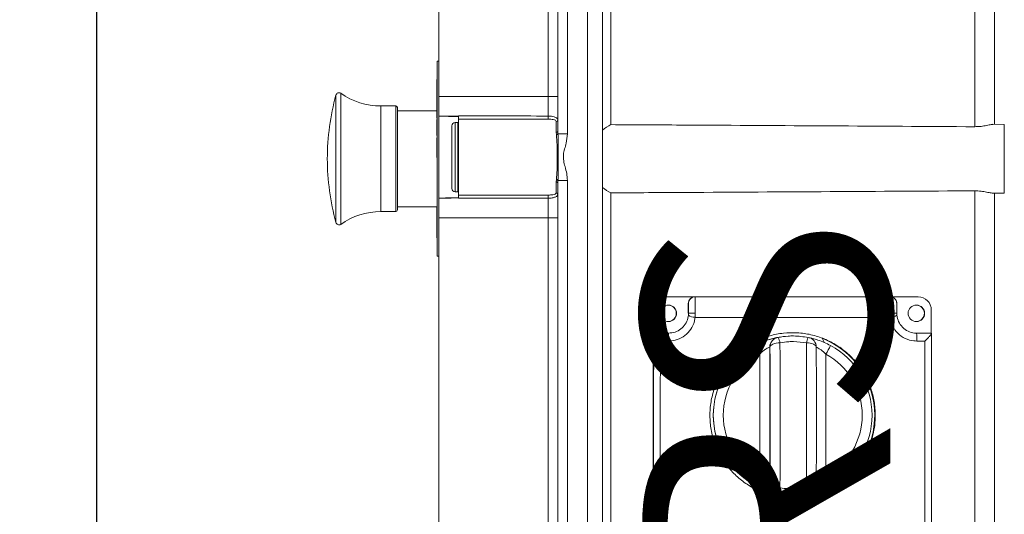
# Model space of a CAD drawing. Units: millimetres. Extents: x 364 to 3909, y 879 to 5034.
# Drawn here: x 364 to 1357, y 3497 to 3996 of the extents above; entities that cross this region are included whole.
import ezdxf

# ---------------------------------------------------------------- set-up
doc = ezdxf.new("R2010")
doc.units = ezdxf.units.MM
doc.header["$LTSCALE"] = 20
doc.header["$PDSIZE"] = -1
doc.layers.add('COTES', color=2, linetype='Continuous')
doc.styles.add('SLDTEXTSTYLE0', font='arial.ttf', dxfattribs={"width": 0.948})
doc.styles.get("Standard").update_dxf_attribs({"font": 'arial.ttf'})
doc.dimstyles.new('SLDDIMSTYLE0', dxfattribs={"dimtxt": 60, "dimasz": 60, "dimexe": 0, "dimexo": 0.0625, "dimgap": 15, "dimtad": 1, "dimdec": 0, "dimlfac": 0.3, "dimrnd": 1e-09, "dimzin": 12, "dimdsep": 46, "dimtxsty": 'SLDTEXTSTYLE0', "dimsah": 1, "dimcen": 0.09, "dimadec": 0, "dimazin": 3, "dimtfac": 1, "dimtdec": 0, "dimtofl": 0, "dimtmove": 0, "dimatfit": 3, "dimfxl": 1, "dimfrac": 2, "dimtolj": 1, "dimtzin": 12, "dimarcsym": 0})

# ---------------------------------------------------------------- blocks, each defined once
blk = doc.blocks.new('_D_7')
at = {"layer": 'COTES', "color": 0, "lineweight": -2}
for p, q in [((936.64, 4752.02), (441.71, 4752.02)), ((441.71, 4692.02), (441.71, 1212.02)), ((936.64, 1152.02), (441.71, 1152.02))]:
    blk.add_line(p, q, dxfattribs=at)
at = {"layer": 'COTES', "color": 0}
for points in [[(431.71, 4692.02), (451.71, 4692.02), (441.71, 4752.02)], [(431.71, 1212.02), (451.71, 1212.02), (441.71, 1152.02)]]:
    blk.add_solid(points, dxfattribs=at)
at = {"layer": 'Defpoints', "color": 0}
for p in [(936.71, 4752.02), (441.71, 1152.02), (936.71, 1152.02)]:
    blk.add_point(p, dxfattribs=at)
at = {"layer": 'COTES', "color": 0, "insert": (365.44, 2952.02), "char_height": 60, "attachment_point": 2, "rotation": 90, "style": 'SLDTEXTSTYLE0'}
blk.add_mtext('\\A1;1080', dxfattribs=at)

msp = doc.modelspace()

# ---------------------------------------------------------------- linework, layer by layer
at = {"color": 7, "linetype": 'Continuous', "lineweight": 15}
for p, q in [((936.71, 3000.35), (936.71, 4710.35)), ((951.71, 4710.35), (951.71, 3000.35)), ((906.71, 3883.12), (906.71, 4687.58)), ((916.44, 4690.21), (916.44, 3880.49)), ((960.24, 3889.74), (960.24, 4675.96)), ((1326.88, 4678.04), (1326.88, 3887.66)), ((1346.71, 3890.1), (1346.71, 4675.59)), ((786.71, 3918.23), (786.71, 4652.47)), ((896.88, 3918.23), (896.88, 4652.47)), ((786.71, 3953.68), (785.04, 3953.68)), ((785.04, 3855.35), (785.04, 3953.68)), ((784.71, 3935.4), (784.71, 3933.17)), ((784.71, 3935.4), (785.04, 3935.4)), ((784.71, 3933.17), (785.04, 3933.17)), ((784.71, 3933.17), (784.71, 3929.59)), ((688, 3921.58), (688, 3789.12)), ((784.71, 3929.59), (785.04, 3929.59)), ((784.71, 3929.59), (784.71, 3927.73)), ((784.71, 3927.73), (785.04, 3927.73)), ((784.71, 3927.73), (784.71, 3923.34)), ((784.71, 3923.34), (784.71, 3921.4)), ((784.71, 3923.34), (785.04, 3923.34)), ((784.71, 3921.4), (785.04, 3921.4)), ((784.71, 3921.4), (784.71, 3910.55)), ((683.13, 3919.6), (683.13, 3791.1)), ((786.71, 3918.23), (896.88, 3918.23)), ((786.71, 3898.37), (786.71, 3918.23)), ((906.71, 3918.23), (896.88, 3918.23)), ((896.88, 3898.43), (896.88, 3918.23)), ((743.37, 3908.68), (728.37, 3908.68)), ((728.37, 3908.68), (728.37, 3802.02)), ((745.04, 3907.02), (745.04, 3803.68)), ((784.71, 3903.68), (745.04, 3903.68)), ((784.71, 3906.02), (785.04, 3906.02)), ((784.71, 3896.25), (785.04, 3896.25)), ((784.71, 3895.09), (784.71, 3894.29)), ((784.71, 3894.29), (785.04, 3894.29)), ((784.71, 3891.47), (784.71, 3887.86)), ((784.71, 3891.47), (785.04, 3891.47)), ((786.71, 3898.37), (786.71, 3815.66)), ((806.04, 3892.02), (803.37, 3892.02)), ((836.72, 3895.35), (806.71, 3895.35)), ((806.71, 3818.68), (806.71, 3895.35)), ((905.04, 3882.03), (905.04, 3892.97)), ((1356.71, 3890.02), (1345.27, 3890.12)), ((1356.71, 3855.35), (1356.71, 3890.02)), ((784.71, 3887.86), (785.04, 3887.86)), ((784.71, 3887.86), (784.71, 3878.91)), ((800.04, 3888.68), (800.04, 3857.02)), ((905.23, 3879.51), (905.04, 3882.03)), ((906.71, 3883.12), (906.87, 3880.49)), ((906.87, 3880.49), (916.44, 3880.49)), ((784.71, 3878.91), (785.04, 3878.91)), ((784.71, 3876.39), (785.04, 3876.39)), ((784.71, 3876.39), (784.71, 3872.3)), ((784.71, 3872.3), (785.04, 3872.3)), ((784.71, 3872.3), (784.71, 3868.31)), ((784.71, 3868.31), (784.71, 3856.49)), ((784.71, 3868.31), (785.04, 3868.31)), ((784.71, 3856.49), (785.04, 3856.49)), ((785.04, 3757.02), (785.04, 3855.35)), ((800.04, 3857.02), (800.04, 3825.35)), ((1356.71, 3820.68), (1356.71, 3855.35)), ((905.04, 3832), (905.23, 3834.52)), ((905.04, 3821.07), (905.04, 3832)), ((906.87, 3833.54), (906.71, 3830.91)), ((906.71, 3026.46), (906.71, 3830.91)), ((906.87, 3833.54), (916.44, 3833.54)), ((916.44, 3833.54), (916.44, 3023.82)), ((803.37, 3822.02), (806.04, 3822.02)), ((960.24, 3820.96), (960.24, 3034.74)), ((1326.88, 3032.66), (1326.88, 3823.04)), ((1345.27, 3820.58), (1356.71, 3820.68)), ((1346.71, 3820.59), (1346.71, 3035.1)), ((786.71, 3795.81), (786.71, 3815.66)), ((806.71, 3818.68), (836.72, 3818.68)), ((896.88, 3795.81), (896.88, 3815.6)), ((728.37, 3802.02), (743.37, 3802.02)), ((745.04, 3807.02), (785.04, 3807.02)), ((784.71, 3807.02), (784.71, 3803.88)), ((784.71, 3803.88), (785.04, 3803.88)), ((784.71, 3803.88), (784.71, 3802.11)), ((784.71, 3802.11), (785.04, 3802.11)), ((784.71, 3802.11), (784.71, 3799.9)), ((784.71, 3799.9), (784.71, 3797.15)), ((784.71, 3799.9), (785.04, 3799.9)), ((784.71, 3797.15), (785.04, 3797.15)), ((784.71, 3797.15), (784.71, 3796.21)), ((784.71, 3796.21), (784.71, 3775.74)), ((784.71, 3796.21), (785.04, 3796.21)), ((786.71, 3061.56), (786.71, 3795.81)), ((896.88, 3795.81), (786.71, 3795.81)), ((896.88, 3061.56), (896.88, 3795.81)), ((906.71, 3795.81), (896.88, 3795.81)), ((784.71, 3789.15), (784.66, 3789.15)), ((784.71, 3775.74), (785.04, 3775.74)), ((785.04, 3757.02), (786.71, 3757.02)), ((1016.15, 3716.14), (1016.44, 3716.14)), ((1016.44, 3716.14), (1044.78, 3716.14)), ((1044.78, 3716.14), (1044.99, 3716.14)), ((1044.99, 3716.14), (1241.66, 3716.14)), ((1269.77, 3716.14), (1241.66, 3716.14)), ((1002.82, 3702.8), (1002.82, 3212.8)), ((1002.82, 3702.8), (1003.11, 3702.8)), ((1003.11, 3679.47), (1003.11, 3702.8)), ((1038.11, 3699.47), (1038.11, 3709.47)), ((1038.33, 3709.47), (1038.11, 3709.47)), ((1283.1, 3679.47), (1283.1, 3702.8)), ((1038.11, 3699.47), (1038.41, 3699.47)), ((1038.33, 3697.65), (1038.41, 3699.47)), ((1045.14, 3699.47), (1038.41, 3699.47)), ((1045.14, 3699.47), (1045.02, 3695.43)), ((1241.91, 3695.43), (1045.02, 3695.43)), ((1241.91, 3695.43), (1241.8, 3699.47)), ((1248.41, 3699.47), (1241.8, 3699.47)), ((1248.41, 3699.47), (1248.49, 3697.65)), ((1003.11, 3679.47), (1003.36, 3679.47)), ((1003.36, 3679.47), (1018.36, 3679.47)), ((1128.36, 3675.18), (1128.64, 3675.18)), ((1143.87, 3676.65), (1143.4, 3676.65)), ((1268.36, 3679.47), (1283.35, 3679.47)), ((1018.42, 3671.51), (1010.09, 3671.51)), ((1120.27, 3665.36), (1120.27, 3527.93)), ((1120.54, 3665.36), (1120.27, 3665.36)), ((1276.74, 3671.51), (1268.42, 3671.51)), ((1110.18, 3535.09), (1110.18, 3658.2)), ((1176.85, 3658.2), (1176.85, 3535.09)), ((1120.27, 3527.93), (1120.54, 3527.93)), ((1128.64, 3518.11), (1128.36, 3518.11)), ((1143.4, 3516.65), (1143.87, 3516.65))]:
    msp.add_line(p, q, dxfattribs=at)
at = {"color": 8, "linetype": 'Continuous', "lineweight": 15}
for p, q in [((743.37, 3908.68), (743.37, 3802.02)), ((803.37, 3892.02), (803.37, 3857.02)), ((806.04, 3822.02), (806.04, 3892.02)), ((803.37, 3857.02), (803.37, 3822.02))]:
    msp.add_line(p, q, dxfattribs=at)
at = {"color": 7, "linetype": 'Continuous', "lineweight": 15, "flags": 128}
for points in [[(905.04, 3882.03), (905.36, 3882.06), (905.68, 3882.12), (905.96, 3882.22), (906.22, 3882.35), (906.42, 3882.52), (906.58, 3882.71), (906.67, 3882.91), (906.71, 3883.12)], [(905.04, 3832), (905.36, 3831.98), (905.68, 3831.91), (905.96, 3831.81), (906.22, 3831.68), (906.42, 3831.51), (906.58, 3831.33), (906.67, 3831.12), (906.71, 3830.91)], [(1038.41, 3699.47), (1038.41, 3701.42), (1038.41, 3703.3), (1038.4, 3705.02), (1038.4, 3705.47)], [(1248.4, 3703.32), (1248.4, 3703.3), (1248.41, 3701.42), (1248.41, 3699.47)], [(1003.37, 3480.84), (1003.33, 3505.44), (1003.3, 3530.24), (1003.29, 3555.16), (1003.28, 3580.13), (1003.29, 3605.1), (1003.31, 3630), (1003.34, 3654.77), (1003.38, 3679.33)], [(1110.64, 3669.63), (1111.14, 3670.97), (1112.85, 3674.22)], [(1110.67, 3669.65), (1111.17, 3670.97), (1112.89, 3674.23)], [(1173.01, 3674.32), (1174.79, 3670.97), (1175.11, 3670.14)], [(1283.37, 3679.33), (1283.33, 3654.77), (1283.3, 3630), (1283.28, 3605.1), (1283.27, 3580.13), (1283.28, 3555.16), (1283.29, 3530.24), (1283.32, 3505.44), (1283.36, 3480.84)], [(1010.09, 3671.51), (1010.05, 3648.01), (1010.03, 3624.34), (1010.01, 3600.56), (1010.01, 3576.72), (1010.01, 3552.88), (1010.03, 3529.1), (1010.06, 3505.45), (1010.09, 3481.96)], [(1120.54, 3665.36), (1120.75, 3666.2), (1121.33, 3667.01), (1122.27, 3667.75), (1123.53, 3668.4), (1125.05, 3668.94), (1126.79, 3669.33), (1128.67, 3669.58), (1130.62, 3669.66)], [(1120.54, 3527.93), (1120.59, 3541.01), (1120.63, 3554.53), (1120.66, 3568.38), (1120.67, 3582.46), (1120.68, 3596.65), (1120.67, 3610.83), (1120.66, 3624.91), (1120.63, 3638.76), (1120.59, 3652.28), (1120.54, 3665.36)], [(1130.62, 3669.66), (1130.67, 3655.76), (1130.71, 3641.39), (1130.74, 3626.67), (1130.76, 3611.72), (1130.76, 3596.65), (1130.76, 3581.57), (1130.74, 3566.62), (1130.71, 3551.9), (1130.67, 3537.53), (1130.62, 3523.63)], [(1157.29, 3523.63), (1157.34, 3537.53), (1157.38, 3551.9), (1157.41, 3566.62), (1157.42, 3581.57), (1157.43, 3596.65), (1157.42, 3611.72), (1157.41, 3626.67), (1157.38, 3641.39), (1157.34, 3655.76), (1157.29, 3669.66)], [(1157.29, 3669.66), (1159.24, 3669.58), (1161.11, 3669.33), (1162.83, 3668.94), (1164.33, 3668.4), (1165.57, 3667.75), (1166.48, 3667.01), (1167.03, 3666.2), (1167.21, 3665.36)], [(1167.21, 3665.36), (1167.25, 3652.28), (1167.29, 3638.76), (1167.32, 3624.91), (1167.34, 3610.83), (1167.34, 3596.65), (1167.34, 3582.46), (1167.32, 3568.38), (1167.29, 3554.53), (1167.25, 3541.01), (1167.21, 3527.93)], [(1276.75, 3481.96), (1276.71, 3505.45), (1276.69, 3529.1), (1276.67, 3552.88), (1276.66, 3576.72), (1276.67, 3600.56), (1276.68, 3624.34), (1276.71, 3648.01), (1276.74, 3671.51)], [(1120.54, 3527.93), (1120.75, 3527.09), (1121.33, 3526.28), (1122.27, 3525.54), (1123.53, 3524.89), (1125.05, 3524.36), (1126.79, 3523.96), (1128.67, 3523.72), (1130.62, 3523.63)], [(1157.29, 3523.63), (1159.24, 3523.72), (1161.11, 3523.96), (1162.83, 3524.36), (1164.33, 3524.89), (1165.57, 3525.54), (1166.48, 3526.28), (1167.03, 3527.09), (1167.21, 3527.93)]]:
    msp.add_lwpolyline(points, dxfattribs=at)
at = {"color": 7, "linetype": 'Continuous', "lineweight": 15}
for centre in [(1018.11, 3699.47), (1268.1, 3699.47)]:
    msp.add_circle(centre, 8.33, dxfattribs=at)
for centre, radius, start, end in [((686.34, 3918.68), 3.33, 60.19533, 164.03638), ((727.29, 3974.95), 66.28, 233.64361, 270.93883), ((927.62, 3853.53), 253.26, 164.87856, 179.58918), ((743.37, 3907.02), 1.67, 0, 90), ((803.37, 3888.68), 3.33, 90, 180), ((806.04, 3891.35), 0.667, 0, 90), ((872.68, 3897.07), 24.23, 355.72681, 3.22099), ((905.09, 3894.58), 1.62, 268.22037, 358.10025), ((905.28, 3881.29), 1.78, 268.34799, 333.27439), ((927.62, 3857.17), 253.26, 180.41082, 195.12144), ((905.28, 3832.74), 1.78, 26.72105, 91.65146), ((803.37, 3825.35), 3.33, 180, 270), ((806.04, 3822.68), 0.667, 270, 0), ((905.09, 3819.45), 1.62, 1.89954, 91.7762), ((872.68, 3816.96), 24.23, 356.77898, 4.27325), ((727.29, 3735.75), 66.28, 89.06117, 126.35639), ((743.37, 3803.68), 1.67, 270, 0), ((686.34, 3792.02), 3.33, 195.96362, 299.80467), ((1016.15, 3702.8), 13.33, 90.00138, 180.00095), ((1016.44, 3702.8), 13.33, 90.00136, 180.00093), ((1044.78, 3709.47), 6.67, 90.00191, 180.00038), ((1044.99, 3709.47), 6.67, 90.002, 180.0003), ((567.52, 3703.63), 477.63, 359.50026, 1.49974), ((764.2, 3703.63), 477.62, 359.50027, 1.49981), ((1241.66, 3709.47), 6.67, 57.19234, 89.99702), ((1269.77, 3702.8), 13.33, 359.99917, 89.99859), ((1017.82, 3699.47), 8.33, 359.99968, 89.99818), ((1267.81, 3699.47), 8.33, 359.99971, 89.99824), ((1017.82, 3699.47), 8.33, 270.00046, 0.00168), ((1044.18, 3704.08), 8.69, 227.69508, 275.57044), ((1242.81, 3703.61), 8.23, 263.69134, 313.62986), ((1267.81, 3699.47), 8.33, 270.0004, 0.00165), ((1002.75, 3679.35), 0.624, 358.72661, 11.15603), ((777.63, 3673.76), 240.8, 359.46473, 1.35759), ((1143.4, 3596.65), 80, 90.00169, 269.99831), ((1130.27, 3665.36), 10, 126.2765, 180.00144), ((1130.54, 3665.36), 10, 100.9825, 180.00001), ((1117.99, 3668.24), 12.71, 6.41739, 33.09855), ((1171.97, 3667.87), 14.79, 150.36607, 173.0407), ((1157.21, 3665.36), 10, 359.99991, 79.01758), ((1142.81, 3596.65), 83.33, 359.99932, 68.7531), ((1027.63, 3673.76), 240.8, 359.46481, 1.35768), ((1282.74, 3679.35), 0.625, 358.73804, 11.13935), ((1143.43, 3596.65), 80, 118.43863, 241.56137), ((818.09, 3502.86), 330.83, 28.00435, 29.74353), ((895.89, 3813.19), 320.87, 331.11631, 332.89461), ((1143.42, 3596.65), 80, 298.43861, 61.56139), ((1143.52, 3596.65), 70, 118.43866, 241.56134), ((1143.51, 3596.65), 70, 298.43864, 61.56136), ((1142.81, 3596.64), 83.33, 270.0011, 0.00109), ((817.87, 3690.55), 331.08, 330.25739, 331.99528), ((896.09, 3380.21), 320.65, 27.10449, 28.88405), ((1130.27, 3527.93), 10, 179.99998, 228.19461), ((1130.54, 3527.93), 10, 179.9988, 259.01868), ((1117.99, 3525.05), 12.71, 326.9004, 353.58301), ((1171.97, 3525.42), 14.79, 186.95898, 209.63487), ((1157.21, 3527.93), 10, 280.98123, 0.00128)]:
    msp.add_arc(centre, radius, start, end, dxfattribs=at)
at = {"color": 8, "linetype": 'Continuous', "lineweight": 15}
for centre, radius, start, end in [((959.65, 3706.1), 78.75, 359.54603, 2.4548), ((1130.27, 3665.36), 10, 100.98181, 126.2779), ((1130.27, 3527.93), 10, 228.19605, 259.01904)]:
    msp.add_arc(centre, radius, start, end, dxfattribs=at)
at = {"color": 7, "linetype": 'Continuous', "lineweight": 15}
for start_param, end_param in [(2.009328, 2.277579), (4.005606, 4.273857)]:
    msp.add_ellipse((976.37, 3855.35), major_axis=(37.99, 0), ratio=0.999962, start_param=start_param, end_param=end_param, dxfattribs=at)
for points, knots in [([(784.71, 3909.93), (784.71, 3909.97), (784.71, 3910.1), (784.71, 3908.69), (784.71, 3906.91), (784.71, 3906.02)], [0, 0, 0, 0, 0.173799, 0.586972, 1, 1, 1, 1]), ([(784.71, 3906.02), (784.71, 3904.34), (784.71, 3901.33), (784.71, 3897.81), (784.71, 3896.25)], [0, 0, 0, 0, 0.559098, 1, 1, 1, 1]), ([(784.71, 3894.29), (784.71, 3893.35), (784.71, 3891.83), (784.71, 3891.57), (784.71, 3891.47)], [0, 0, 0, 0, 0.617329, 1, 1, 1, 1]), ([(806.71, 3898.17), (803.38, 3898.21), (797.84, 3898.29), (791.39, 3898.37), (788.1, 3898.38), (786.97, 3898.39), (786.74, 3898.38), (786.72, 3898.38), (786.71, 3898.38), (786.71, 3898.37), (786.71, 3898.37), (786.71, 3898.37)], [0, 0, 0, 0, 0.497546, 0.829838, 0.961463, 0.994431, 0.997619, 0.998823, 0.9994, 0.999893, 1, 1, 1, 1]), ([(806.71, 3897.89), (805.59, 3897.91), (800.04, 3898.03), (794.11, 3898.15), (789.06, 3898.29), (788.27, 3898.31), (787.75, 3898.32), (787.39, 3898.34), (787.16, 3898.35), (787, 3898.35), (786.9, 3898.36), (786.83, 3898.36), (786.78, 3898.36), (786.74, 3898.37), (786.72, 3898.37), (786.71, 3898.37), (786.71, 3898.37), (786.71, 3898.37), (786.71, 3898.37)], [0, 0, 0, 0, 0.166067, 0.830385, 0.88605, 0.923344, 0.948347, 0.965126, 0.976403, 0.984, 0.989136, 0.992626, 0.995016, 0.997173, 0.998435, 0.999203, 0.999774, 1, 1, 1, 1]), ([(806.71, 3898.59), (821.32, 3898.59), (851.36, 3898.58), (881.43, 3898.48), (896.88, 3898.43)], [0, 0, 0, 0, 0.486366, 1, 1, 1, 1]), ([(806.71, 3898.59), (806.71, 3898.55), (806.71, 3898.45), (806.71, 3898.13), (806.71, 3897.66), (806.71, 3897.11), (806.71, 3896.54), (806.71, 3896.02), (806.71, 3895.61), (806.71, 3895.34), (806.71, 3895.32), (806.71, 3895.31)], [0, 0, 0, 0, 0.0758751, 0.1912612, 0.3063795, 0.421402, 0.5365828, 0.6520967, 0.767961, 0.8839825, 1, 1, 1, 1]), ([(896.85, 3895.27), (881.4, 3895.3), (861.35, 3895.36), (841.32, 3895.34), (836.72, 3895.33)], [0, 0, 0, 0, 0.770404, 1, 1, 1, 1]), ([(905.04, 3892.97), (904.87, 3893.4), (904.51, 3894.32), (902.39, 3894.92), (900.17, 3895.17), (898.37, 3895.25), (897.3, 3895.26), (896.85, 3895.27)], [0, 0, 0, 0, 0.275816, 0.588904, 0.782014, 0.907834, 1, 1, 1, 1]), ([(896.88, 3898.43), (897.42, 3898.42), (898.69, 3898.4), (900.84, 3898.19), (903.55, 3897.63), (906.1, 3896.5), (906.51, 3895.16), (906.71, 3894.53)], [0, 0, 0, 0, 0.094147, 0.220063, 0.409649, 0.718938, 1, 1, 1, 1]), ([(1326.88, 3887.66), (1329.05, 3887.74), (1333.39, 3887.9), (1339.14, 3888.96), (1343.42, 3889.98), (1344.74, 3889.99), (1345.27, 3890)], [0, 0, 0, 0, 0.2664867, 0.5324358, 0.8111621, 1, 1, 1, 1]), ([(906.87, 3880.49), (907.01, 3878.07), (907.3, 3873.23), (907.08, 3863.65), (907.06, 3851.82), (907.32, 3841.06), (906.97, 3835.33), (906.87, 3833.54)], [0, 0, 0, 0, 0.1657135, 0.331335, 0.6042333, 0.876966, 1, 1, 1, 1]), ([(916.44, 3880.49), (916.13, 3877.32), (915.63, 3872.15), (913.5, 3865.28), (912.1, 3859.39), (912.42, 3853.28), (914.01, 3847.08), (915.9, 3840.59), (916.26, 3835.89), (916.44, 3833.54)], [0, 0, 0, 0, 0.198938, 0.325196, 0.45099, 0.57711, 0.704436, 0.852654, 1, 1, 1, 1]), ([(960.24, 3889.74), (985.44, 3889.6), (1107.65, 3888.93), (1229.86, 3888.22), (1326.88, 3887.66)], [0, 0, 0, 0, 0.206176, 1, 1, 1, 1]), ([(905.23, 3834.52), (905.49, 3837.54), (905.93, 3842.49), (906.14, 3850.34), (906.23, 3859), (906.08, 3869.41), (905.5, 3876.26), (905.23, 3879.51)], [0, 0, 0, 0, 0.220718, 0.361283, 0.501845, 0.76415, 1, 1, 1, 1]), ([(896.85, 3818.77), (896.93, 3818.77), (897.47, 3818.77), (898.73, 3818.79), (900.88, 3818.91), (903.11, 3819.27), (904.75, 3820), (904.96, 3820.76), (905.04, 3821.07)], [0, 0, 0, 0, 0.015259, 0.110364, 0.260718, 0.526847, 0.807665, 1, 1, 1, 1]), ([(960.24, 3820.96), (985.44, 3821.1), (1107.65, 3821.77), (1229.86, 3822.48), (1326.88, 3823.04)], [0, 0, 0, 0, 0.206176, 1, 1, 1, 1]), ([(1326.88, 3823.04), (1329.05, 3822.96), (1333.39, 3822.8), (1339.14, 3821.74), (1343.42, 3820.72), (1344.74, 3820.71), (1345.27, 3820.7)], [0, 0, 0, 0, 0.2664867, 0.5324358, 0.8111621, 1, 1, 1, 1]), ([(806.71, 3816.14), (805.59, 3816.12), (800.04, 3816.01), (794.11, 3815.88), (789.06, 3815.75), (788.27, 3815.72), (787.75, 3815.71), (787.39, 3815.7), (787.16, 3815.69), (787, 3815.68), (786.9, 3815.68), (786.83, 3815.67), (786.78, 3815.67), (786.74, 3815.67), (786.72, 3815.66), (786.71, 3815.66), (786.71, 3815.66), (786.71, 3815.66), (786.71, 3815.66)], [0, 0, 0, 0, 0.1660668, 0.8303852, 0.8860504, 0.9233441, 0.948347, 0.9651262, 0.9764034, 0.9840001, 0.989136, 0.9926256, 0.9950163, 0.9971734, 0.9984351, 0.9992029, 0.9997737, 1, 1, 1, 1]), ([(806.71, 3815.86), (803.38, 3815.82), (797.84, 3815.74), (791.39, 3815.67), (788.1, 3815.65), (786.97, 3815.64), (786.74, 3815.65), (786.72, 3815.66), (786.71, 3815.66), (786.71, 3815.66), (786.71, 3815.66), (786.71, 3815.66)], [0, 0, 0, 0, 0.497546, 0.829838, 0.961463, 0.994431, 0.997619, 0.998823, 0.9994, 0.999892, 1, 1, 1, 1]), ([(806.71, 3818.72), (806.71, 3818.72), (806.71, 3818.71), (806.71, 3818.54), (806.71, 3818.19), (806.71, 3817.7), (806.71, 3817.15), (806.71, 3816.58), (806.71, 3816.07), (806.71, 3815.67), (806.71, 3815.5), (806.71, 3815.45), (806.71, 3815.45)], [0, 0, 0, 0, 0.072639, 0.188265, 0.303548, 0.418608, 0.533658, 0.648938, 0.764562, 0.880494, 0.99659, 1, 1, 1, 1]), ([(896.88, 3815.6), (881.43, 3815.55), (851.36, 3815.45), (821.32, 3815.45), (806.71, 3815.45)], [0, 0, 0, 0, 0.513634, 1, 1, 1, 1]), ([(836.72, 3818.7), (841.32, 3818.7), (861.35, 3818.68), (881.4, 3818.73), (896.85, 3818.77)], [0, 0, 0, 0, 0.229596, 1, 1, 1, 1]), ([(906.71, 3819.5), (906.61, 3819.05), (906.37, 3817.96), (904.42, 3816.71), (901.69, 3815.96), (899.11, 3815.67), (897.62, 3815.61), (896.97, 3815.6), (896.88, 3815.6)], [0, 0, 0, 0, 0.196956, 0.476891, 0.737782, 0.88746, 0.984355, 1, 1, 1, 1]), ([(1248.4, 3703.29), (1248.4, 3703.61), (1248.4, 3704.98), (1248.38, 3706.95), (1248.36, 3708.71), (1248.34, 3709.44), (1248.32, 3709.9), (1248.26, 3710.46), (1248.09, 3711.35), (1247.56, 3712.72), (1246.59, 3714.14), (1245.6, 3714.77), (1245.23, 3715.01)], [0, 0, 0, 0, 0.057643, 0.247138, 0.43789, 0.581349, 0.639718, 0.665744, 0.711272, 0.797869, 0.922648, 1, 1, 1, 1]), ([(1018.36, 3679.47), (1020.58, 3679.68), (1025.02, 3680.12), (1030.94, 3683.47), (1035.47, 3688.39), (1037.74, 3693.45), (1038.18, 3696.63), (1038.33, 3697.65)], [0, 0, 0, 0, 0.219854, 0.440371, 0.663691, 0.892689, 1, 1, 1, 1]), ([(1045.02, 3695.43), (1044.83, 3694.09), (1044.23, 3689.89), (1041.2, 3683.21), (1035.15, 3676.74), (1027.27, 3672.36), (1021.37, 3671.8), (1018.42, 3671.51)], [0, 0, 0, 0, 0.105311, 0.33145, 0.554438, 0.776883, 1, 1, 1, 1]), ([(1268.42, 3671.51), (1267.4, 3671.55), (1263.41, 3671.69), (1256.52, 3673.72), (1249.07, 3679.01), (1243.62, 3686.55), (1242.48, 3692.47), (1241.91, 3695.43)], [0, 0, 0, 0, 0.077044, 0.30308, 0.533389, 0.767186, 1, 1, 1, 1]), ([(1248.49, 3697.65), (1248.91, 3695.41), (1249.75, 3690.94), (1253.82, 3685.2), (1259.41, 3681.16), (1264.6, 3679.6), (1267.6, 3679.5), (1268.36, 3679.47)], [0, 0, 0, 0, 0.236732, 0.471979, 0.701084, 0.924139, 1, 1, 1, 1]), ([(1010.09, 3671.51), (1010.08, 3671.52), (1009.34, 3672.25), (1007.77, 3673.83), (1005.73, 3676.03), (1004.32, 3677.74), (1003.53, 3678.84), (1003.43, 3679.17), (1003.38, 3679.33)], [0, 0, 0, 0, 0.002354, 0.249292, 0.523608, 0.720362, 0.859855, 1, 1, 1, 1]), ([(1226.67, 3596.65), (1226.44, 3601.31), (1225.98, 3610.65), (1222.38, 3624.23), (1216.71, 3637), (1208.97, 3648.69), (1199.34, 3658.93), (1188.07, 3667.48), (1175.47, 3673.99), (1161.99, 3678.3), (1148.02, 3680.23), (1134.07, 3679.85), (1120.47, 3677.13), (1107.53, 3672.29), (1095.59, 3665.34), (1084.83, 3656.49), (1075.68, 3645.88), (1068.32, 3633.81), (1063.14, 3620.6), (1060.21, 3606.72), (1059.73, 3592.59), (1061.56, 3578.67), (1065.72, 3565.33), (1071.97, 3552.88), (1080.25, 3541.65), (1090.28, 3531.88), (1101.88, 3523.93), (1114.68, 3517.98), (1128.32, 3514.3), (1142.34, 3512.92), (1156.35, 3513.95), (1169.96, 3517.25), (1182.79, 3522.81), (1194.57, 3530.4), (1204.9, 3539.91), (1213.57, 3551.04), (1220.21, 3563.5), (1224.25, 3575.58), (1226.32, 3586.73), (1226.55, 3593.34), (1226.67, 3596.65)], [0, 0, 0, 0, 0.026713, 0.053427, 0.080124, 0.106824, 0.133824, 0.160823, 0.187919, 0.215011, 0.241645, 0.268278, 0.294496, 0.320717, 0.347131, 0.373547, 0.400493, 0.427437, 0.454551, 0.481663, 0.50842, 0.535177, 0.561613, 0.58805, 0.614597, 0.641144, 0.66797, 0.694796, 0.721626, 0.748456, 0.775068, 0.801681, 0.828271, 0.854862, 0.881667, 0.908471, 0.935321, 0.962171, 0.981085, 1, 1, 1, 1]), ([(1128.36, 3675.18), (1128.25, 3675.16), (1127.96, 3675.11), (1125.23, 3674.57), (1119.95, 3673.19), (1112.86, 3670.77), (1107.86, 3668.26), (1105.33, 3666.99)], [0, 0, 0, 0, 0.120242, 0.312694, 0.521318, 0.758227, 1, 1, 1, 1]), ([(1128.64, 3675.18), (1132.01, 3675.71), (1137.23, 3676.52), (1147.47, 3676.82), (1154.22, 3675.87), (1159.11, 3675.18)], [0, 0, 0, 0, 0.334732, 0.517427, 1, 1, 1, 1]), ([(1181.52, 3666.99), (1179.44, 3668.05), (1175.15, 3670.23), (1168.82, 3672.61), (1163.27, 3674.21), (1161.18, 3674.67), (1160.18, 3674.89)], [0, 0, 0, 0, 0.249368, 0.514136, 0.767782, 1, 1, 1, 1]), ([(1283.37, 3679.33), (1283.32, 3679.17), (1283.24, 3678.84), (1282.48, 3677.74), (1281.09, 3676.03), (1279.07, 3673.83), (1277.5, 3672.25), (1276.75, 3671.52), (1276.74, 3671.51)], [0, 0, 0, 0, 0.140145, 0.279639, 0.476392, 0.750707, 0.997646, 1, 1, 1, 1]), ([(1110.18, 3658.2), (1111.27, 3659.29), (1113.34, 3661.39), (1116.54, 3663.61), (1118.9, 3664.83), (1120.09, 3665.3), (1120.22, 3665.35), (1120.27, 3665.36)], [0, 0, 0, 0, 0.258685, 0.494109, 0.695071, 0.881998, 1, 1, 1, 1]), ([(1157.29, 3669.66), (1153.01, 3670.3), (1147.11, 3671.18), (1138.13, 3670.91), (1133.57, 3670.15), (1130.62, 3669.66)], [0, 0, 0, 0, 0.482548, 0.66506, 1, 1, 1, 1]), ([(1166.93, 3665.36), (1167.03, 3665.32), (1167.23, 3665.24), (1168.89, 3664.51), (1171.32, 3663.09), (1174.17, 3660.94), (1175.95, 3659.11), (1176.85, 3658.2)], [0, 0, 0, 0, 0.185462, 0.374, 0.570682, 0.784605, 1, 1, 1, 1]), ([(1110.18, 3535.09), (1111.08, 3534.18), (1112.86, 3532.35), (1115.73, 3530.2), (1118.2, 3528.79), (1119.92, 3528.05), (1120.15, 3527.97), (1120.27, 3527.93)], [0, 0, 0, 0, 0.215399, 0.429321, 0.626, 0.814539, 1, 1, 1, 1]), ([(1166.93, 3527.93), (1166.97, 3527.94), (1167.07, 3527.99), (1168.21, 3528.46), (1170.53, 3529.68), (1173.69, 3531.91), (1175.76, 3534), (1176.85, 3535.09)], [0, 0, 0, 0, 0.118001, 0.304929, 0.50589, 0.741311, 1, 1, 1, 1]), ([(1105.33, 3526.3), (1107.41, 3525.24), (1111.7, 3523.06), (1118.14, 3520.67), (1123.65, 3519.09), (1127.55, 3518.25), (1128.1, 3518.16), (1128.36, 3518.11)], [0, 0, 0, 0, 0.199919, 0.412183, 0.61553, 0.810699, 1, 1, 1, 1]), ([(1130.62, 3523.63), (1133.47, 3523.16), (1137.67, 3522.45), (1146.64, 3522.08), (1152.65, 3522.96), (1157.29, 3523.63)], [0, 0, 0, 0, 0.3231115, 0.477775, 1, 1, 1, 1]), ([(1159.61, 3518.28), (1160.29, 3518.42), (1161.8, 3518.73), (1167.04, 3520.11), (1173.99, 3522.52), (1178.99, 3525.03), (1181.52, 3526.3)], [0, 0, 0, 0, 0.199052, 0.44217, 0.718251, 1, 1, 1, 1]), ([(1159.11, 3518.11), (1153.81, 3517.38), (1146.94, 3516.44), (1136.71, 3516.84), (1131.89, 3517.6), (1128.64, 3518.11)], [0, 0, 0, 0, 0.522316, 0.677119, 1, 1, 1, 1])]:
    msp.add_open_spline(points, degree=3, knots=knots, dxfattribs=at)

# ---------------------------------------------------------------- texts
at = {"layer": 'COTES', "insert": (991.84, 2450.32), "char_height": 250, "width": 1932.7497, "attachment_point": 1, "rotation": 90}
msp.add_mtext('CAHORS', dxfattribs=at)

# ---------------------------------------------------------------- dimensions: what is measured, and where the dimension line sits
at = {"layer": 'COTES'}
dim = msp.add_linear_dim(base=(441.71, 1152.02), p1=(936.71, 4752.02), p2=(936.71, 1152.02), angle=90, dimstyle='SLDDIMSTYLE0', dxfattribs=at)
dim.commit()
dim.dimension.update_dxf_attribs({"geometry": '_D_7', "text_midpoint": (441.71, 2952.02), "dimtype": 160})

doc.saveas('drawing.dxf')
